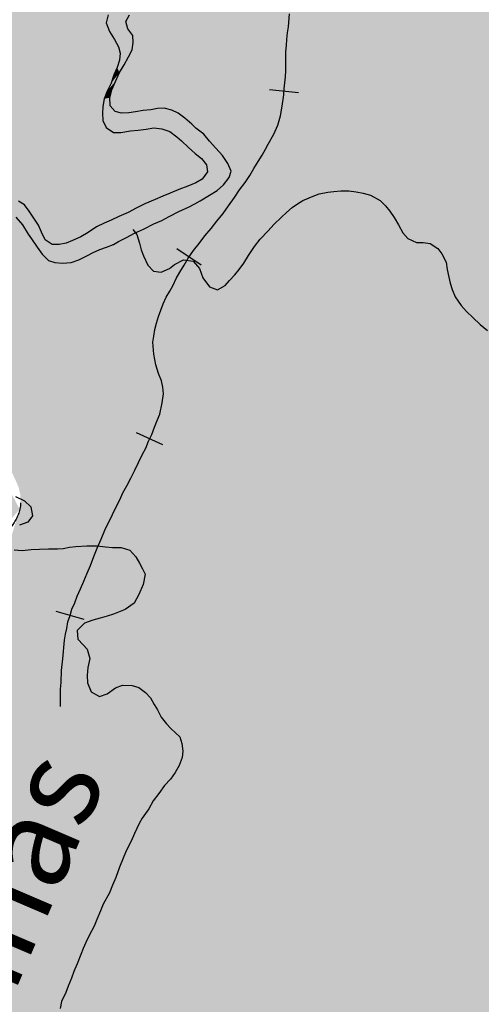
# Model space of a CAD drawing. Extents: x 0 to 1423, y 0 to 594.
# Drawn here: x 1289 to 1304, y 433 to 466 of the extents above; entities that cross this region are included whole.
import ezdxf

# ---------------------------------------------------------------- set-up
doc = ezdxf.new("R2010")
doc.units = 0
doc.header["$LTSCALE"] = 5
doc.header["$MEASUREMENT"] = 0
doc.linetypes.add('DASHDOT', pattern=[1, 0.5, -0.25, 0, -0.25])
doc.layers.get('0').update_dxf_attribs({"linetype": 'CONTINUOUS'})
for name, color, linetype in [('BASE-EFERRO', 7, 'CONTINUOUS'), ('BASE-HRIO', 4, 'CONTINUOUS'), ('BASE-LIMUN', 7, 'DASHDOT'), ('BASE-RIOS', 4, 'CONTINUOUS'), ('CAPAO', 254, 'CONTINUOUS'), ('LAGES', 121, 'CONTINUOUS')]:
    doc.layers.add(name, color=color, linetype=linetype)
doc.styles.add('REGUA120-15', font='romans.shx', dxfattribs={"oblique": 15, "height": 3})

# ---------------------------------------------------------------- blocks, each defined once
blk = doc.blocks.new('*U160', base_point=(329.879, 489.86))
at = {"color": 0}
for points in [[(484.297, 462.478), (445.153, 526.931), (394.753, 516.062)], [(484.297, 462.478), (363.848, 510.492), (323.151, 524.138), (323.118, 524.17)], [(484.297, 462.478), (323.151, 524.138), (323.178, 524.101)], [(484.297, 462.478), (323.178, 524.101), (323.198, 524.059)], [(484.297, 462.478), (323.198, 524.059), (419.965, 469.87), (419.788, 469.968)], [(484.297, 462.478), (394.753, 516.062), (363.848, 510.492)], [(484.297, 462.478), (419.965, 469.87), (420.122, 469.744)], [(484.297, 462.478), (420.122, 469.744), (420.254, 469.592)], [(484.297, 462.478), (420.254, 469.592), (420.358, 469.42)], [(484.297, 462.478), (420.358, 469.42), (428.06, 453.103)], [(412.388, 400.916), (333.458, 238.91), (484.297, 462.478), (333.802, 238.868)], [(333.802, 238.868), (334.034, 238.807), (484.297, 462.478)], [(334.034, 238.807), (334.327, 238.715), (484.297, 462.478)], [(334.327, 238.715), (357.855, 227.653), (484.297, 462.478)], [(357.855, 227.653), (357.997, 227.916), (484.297, 462.478)], [(357.997, 227.916), (358.18, 228.169), (484.297, 462.478)], [(358.18, 228.169), (358.414, 228.401), (484.297, 462.478)], [(358.414, 228.401), (358.668, 228.612), (484.297, 462.478)], [(358.668, 228.612), (358.891, 228.723), (484.297, 462.478)], [(358.891, 228.723), (359.164, 228.813), (484.297, 462.478)], [(359.164, 228.813), (359.833, 229.013), (484.297, 462.478)], [(359.833, 229.013), (360.117, 229.053), (484.297, 462.478)], [(360.117, 229.053), (360.38, 229.062), (484.297, 462.478)], [(360.38, 229.062), (361.25, 229.069), (484.297, 462.478)], [(361.25, 229.069), (361.453, 229.058), (484.297, 462.478)], [(361.453, 229.058), (361.928, 229.016), (484.297, 462.478)], [(361.928, 229.016), (362.141, 228.995), (484.297, 462.478)], [(362.141, 228.995), (362.414, 228.964), (484.297, 462.478)], [(362.414, 228.964), (362.707, 228.923), (484.297, 462.478)], [(362.707, 228.923), (365.064, 228.429), (484.297, 462.478)], [(365.064, 228.429), (365.327, 228.367), (484.297, 462.478)], [(365.327, 228.367), (365.691, 228.245), (484.297, 462.478)], [(365.691, 228.245), (375.642, 223.746), (484.297, 462.478)], [(375.642, 223.746), (385.736, 224.813), (484.297, 462.478)], [(385.736, 224.813), (386.029, 224.844), (484.297, 462.478)], [(386.029, 224.844), (386.303, 224.844), (484.297, 462.478)], [(386.303, 224.844), (386.566, 224.804), (484.297, 462.478)], [(386.566, 224.804), (386.799, 224.693), (484.297, 462.478)], [(386.799, 224.693), (387.063, 224.481), (484.297, 462.478), (409.995, 250.788)], [(409.995, 250.788), (419.289, 257.018), (484.297, 462.478), (477.92, 324.875)], [(413.441, 403.302), (412.388, 400.916), (484.297, 462.478)], [(413.5, 403.477), (413.441, 403.302), (484.297, 462.478)], [(428.183, 452.17), (413.5, 403.477), (484.297, 462.478)], [(484.297, 462.478), (428.06, 453.103), (428.152, 452.884)], [(484.297, 462.478), (428.152, 452.884), (428.204, 452.653)], [(428.186, 452.18), (428.183, 452.17), (484.297, 462.478)], [(484.297, 462.478), (428.216, 452.416), (428.186, 452.18)], [(484.297, 462.478), (428.204, 452.653), (428.216, 452.416)], [(428.183, 452.17), (428.11, 451.939), (413.5, 403.477)]]:
    blk.add_solid(points, dxfattribs=at)
blk = doc.blocks.new('*U157', base_point=(211.78, 369.647))
at = {"color": 0}
for points in [[(419.048, 465.251), (421.746, 461.486), (423.153, 447.161), (428.183, 452.17)], [(421.746, 461.486), (426.094, 456.138), (428.183, 452.17)], [(428.183, 452.17), (425.573, 449.167), (423.153, 447.161)]]:
    blk.add_solid(points, dxfattribs=at)
blk = doc.blocks.new('DORMENTE')
at = {"linetype": 'CONTINUOUS'}
blk.add_lwpolyline([(0, -0.6), (0, 0.6)], dxfattribs=at)
blk = doc.blocks.new('*U30', base_point=(432.613, 464.763))
at = {"color": 0}
for points in [[(431.154, 465.762), (431.211, 465.965), (430.971, 465.723), (431.062, 465.969)], [(430.971, 465.723), (430.928, 465.47), (430.923, 465.004), (430.915, 465.247)], [(431.154, 465.762), (430.971, 465.723), (430.923, 465.004)], [(431.171, 465.488), (431.154, 465.762), (430.923, 465.004)], [(431.331, 465.304), (431.171, 465.488), (432.613, 464.763), (430.923, 465.004)], [(431.544, 465.251), (431.331, 465.304), (432.613, 464.763)], [(432.613, 464.763), (431.787, 465.258), (431.544, 465.251)], [(432.508, 465.362), (432.254, 465.335), (431.787, 465.258)], [(433.419, 465.252), (432.508, 465.362), (431.787, 465.258)], [(432.254, 465.335), (432, 465.297), (431.787, 465.258)], [(432.613, 464.763), (432.876, 464.73), (431.787, 465.258), (433.419, 465.252)], [(433.419, 465.252), (432.731, 465.401), (432.508, 465.362)], [(433.419, 465.252), (433.207, 465.345), (432.731, 465.401), (432.954, 465.419)], [(432.876, 464.73), (433.139, 464.646), (433.419, 465.252)], [(433.139, 464.646), (433.37, 464.472), (433.419, 465.252), (433.994, 464.766)], [(433.994, 464.766), (433.861, 464.892), (433.419, 465.252), (433.63, 465.087)], [(430.923, 465.004), (431.032, 464.78), (431.517, 464.612), (431.274, 464.615)], [(430.923, 465.004), (431.517, 464.612), (431.842, 464.67)], [(430.923, 465.004), (431.842, 464.67), (432.613, 464.763)], [(431.842, 464.67), (432.095, 464.688), (432.613, 464.763)], [(432.095, 464.688), (432.359, 464.725), (432.613, 464.763)], [(433.37, 464.472), (433.478, 464.377), (433.994, 464.766)]]:
    blk.add_solid(points, dxfattribs=at)
blk = doc.blocks.new('*U28', base_point=(433.433, 462.728))
at = {"color": 0}
for points in [[(434.002, 464.759), (433.994, 464.766), (433.521, 464.338), (433.478, 464.377)], [(434.653, 464.093), (434.443, 464.329), (433.521, 464.338), (434.002, 464.759)], [(434.443, 464.329), (434.263, 464.554), (434.002, 464.759)], [(433.521, 464.338), (433.752, 464.113), (434.184, 463.754), (433.973, 463.918)], [(435.1, 463.126), (434.653, 464.093), (434.184, 463.754), (433.521, 464.338)], [(435.1, 463.126), (434.874, 463.848), (434.653, 464.093)], [(435.1, 463.126), (434.184, 463.754), (434.354, 463.549)], [(435.1, 463.126), (435.163, 463.338), (434.874, 463.848), (435.054, 463.593)], [(434.382, 463.316), (434.207, 463.074), (435.1, 463.126)], [(435.1, 463.126), (434.354, 463.549), (434.382, 463.316)], [(431.969, 461.283), (433.436, 461.998), (435.1, 463.126)], [(433.993, 462.945), (433.728, 462.836), (435.1, 463.126), (431.969, 461.283)], [(433.436, 461.998), (433.782, 462.156), (435.1, 463.126), (434.445, 462.545)], [(434.207, 463.074), (433.993, 462.945), (435.1, 463.126)], [(434.445, 462.545), (434.7, 462.694), (435.1, 463.126), (434.904, 462.885)], [(433.728, 462.836), (433.433, 462.728), (431.969, 461.283), (431.763, 461.965)], [(433.433, 462.728), (433.148, 462.609), (431.763, 461.965), (432.659, 462.401)], [(432.659, 462.401), (432.313, 462.253), (431.763, 461.965), (432.028, 462.114)], [(433.148, 462.609), (432.904, 462.51), (432.659, 462.401)], [(433.782, 462.156), (433.965, 462.256), (434.445, 462.545), (434.139, 462.355)], [(431.969, 461.283), (432.61, 461.591), (433.436, 461.998), (433.12, 461.839)], [(431.763, 461.965), (431.458, 461.836), (431.653, 461.119), (431.229, 461.729)], [(431.763, 461.965), (431.653, 461.119), (431.969, 461.283)], [(432.61, 461.591), (432.875, 461.71), (433.12, 461.839)], [(431.969, 461.283), (432.274, 461.422), (432.61, 461.591)], [(431.653, 461.119), (431.704, 461.144), (431.969, 461.283)]]:
    blk.add_solid(points, dxfattribs=at)
blk = doc.blocks.new('*U31', base_point=(431.445, 467.441))
at = {"color": 0}
for points in [[(431.238, 468.658), (431.101, 468.499), (431.146, 467.941), (431.038, 468.236)], [(431.755, 468.036), (431.687, 468.28), (431.146, 467.941), (431.238, 468.658)], [(431.687, 468.28), (431.757, 468.406), (431.238, 468.658)], [(431.755, 468.036), (431.146, 467.941), (431.316, 467.686)], [(431.755, 468.036), (431.316, 467.686), (431.445, 467.441)], [(431.445, 467.441), (431.493, 467.228), (431.755, 468.036)], [(431.477, 466.589), (431.89, 467.345), (431.755, 468.036)], [(431.493, 467.228), (431.481, 466.995), (431.755, 468.036), (431.477, 466.589)], [(431.89, 467.345), (431.933, 467.588), (431.755, 468.036), (431.915, 467.811)], [(431.477, 466.589), (431.631, 466.851), (431.89, 467.345), (431.776, 467.113)], [(431.481, 466.995), (431.397, 466.762), (431.477, 466.589)], [(431.065, 465.975), (431.342, 466.297), (431.477, 466.589)], [(431.199, 466.237), (431.065, 465.975), (431.477, 466.589)], [(431.293, 466.52), (431.199, 466.237), (431.477, 466.589)], [(431.397, 466.762), (431.293, 466.52), (431.477, 466.589)], [(431.065, 465.975), (431.227, 466.024), (431.342, 466.297)], [(431.065, 465.975), (431.062, 465.969), (431.227, 466.024), (431.211, 465.965)]]:
    blk.add_solid(points, dxfattribs=at)
blk = doc.blocks.new('*U27', base_point=(430.204, 461.17))
at = {"color": 0}
for points in [[(426.709, 462.331), (426.431, 462.285), (426.545, 461.897)], [(427.724, 462.422), (426.709, 462.331), (426.545, 461.897)], [(427.724, 462.422), (426.545, 461.897), (426.878, 461.975)], [(427.724, 462.422), (427.44, 462.435), (426.709, 462.331), (426.973, 462.379)], [(427.724, 462.422), (426.878, 461.975), (427.406, 462.081)], [(427.724, 462.422), (427.406, 462.081), (427.629, 462.078)], [(427.724, 462.422), (427.629, 462.078), (427.851, 462.005)], [(428.34, 462.223), (428.138, 462.347), (427.724, 462.422), (427.936, 462.4)], [(429.027, 461.071), (428.898, 461.315), (427.724, 462.422), (428.34, 462.223)], [(427.724, 462.422), (427.851, 462.005), (428.052, 461.821)], [(427.724, 462.422), (428.052, 461.821), (428.272, 461.565)], [(429.027, 461.071), (427.724, 462.422), (428.272, 461.565)], [(426.878, 461.975), (427.152, 462.023), (427.406, 462.081)], [(428.898, 461.315), (428.799, 461.549), (428.34, 462.223), (428.5, 462.009)], [(426.545, 461.897), (426.654, 461.916), (426.878, 461.975)], [(431.203, 461.717), (430.969, 461.618), (430.439, 461.309), (430.714, 461.499)], [(431.052, 460.827), (431.449, 461.015), (430.439, 461.309), (431.203, 461.717)], [(431.449, 461.015), (431.653, 461.119), (431.203, 461.717), (431.229, 461.729)], [(428.272, 461.565), (428.462, 461.259), (428.761, 460.82), (428.571, 461.096)], [(428.272, 461.565), (428.761, 460.82), (429.344, 460.317)], [(428.272, 461.565), (429.344, 460.317), (429.259, 460.916)], [(428.272, 461.565), (429.259, 460.916), (429.027, 461.071)], [(429.344, 460.317), (430.604, 460.649), (429.929, 461.041), (430.204, 461.17)], [(429.344, 460.317), (429.929, 461.041), (429.715, 460.962)], [(430.604, 460.649), (430.828, 460.748), (430.204, 461.17), (430.439, 461.309)], [(430.828, 460.748), (431.052, 460.827), (430.439, 461.309)], [(428.761, 460.82), (428.921, 460.595), (429.344, 460.317), (429.132, 460.39)], [(429.344, 460.317), (429.482, 460.914), (429.259, 460.916)], [(429.344, 460.317), (429.715, 460.962), (429.482, 460.914)], [(431.052, 460.827), (431.276, 460.916), (431.449, 461.015)], [(429.344, 460.317), (430.135, 460.41), (430.604, 460.649)], [(429.344, 460.317), (429.597, 460.294), (430.135, 460.41), (429.881, 460.322)], [(430.135, 460.41), (430.421, 460.549), (430.604, 460.649)]]:
    blk.add_solid(points, dxfattribs=at)

msp = doc.modelspace()

# ---------------------------------------------------------------- linework, layer by layer
at = {"layer": 'BASE-EFERRO', "flags": 128}
msp.add_lwpolyline([(1290.329, 443.161), (1290.33, 443.737), (1290.351, 443.949), (1290.362, 444.354), (1290.403, 444.739), (1290.464, 445.347), (1290.495, 445.549), (1290.536, 445.742), (1290.577, 445.954), (1290.648, 446.167), (1290.709, 446.379), (1290.801, 446.582), (1290.882, 446.804), (1290.994, 447.047), (1291.096, 447.3), (1291.208, 447.563), (1291.319, 447.816), (1291.431, 448.11), (1291.543, 448.393), (1291.675, 448.687), (1291.797, 448.98), (1292.041, 449.506), (1292.163, 449.759), (1292.285, 449.982), (1292.387, 450.215), (1292.519, 450.447), (1292.651, 450.7), (1292.783, 450.963), (1293.027, 451.469), (1293.149, 451.692), (1293.24, 451.925), (1293.342, 452.147), (1293.434, 452.39), (1293.525, 452.603), (1293.607, 452.815), (1293.688, 453.19), (1293.729, 453.483), (1293.709, 453.706), (1293.659, 453.909), (1293.568, 454.152), (1293.478, 454.446), (1293.407, 454.8), (1293.378, 455.196), (1293.408, 455.388), (1293.449, 455.611), (1293.5, 455.823), (1293.561, 456.036), (1293.724, 456.461), (1293.816, 456.673), (1293.938, 456.876), (1294.049, 457.078), (1294.151, 457.291), (1294.273, 457.503), (1294.415, 457.736), (1294.547, 457.968), (1294.72, 458.221), (1294.902, 458.454), (1295.095, 458.707), (1295.298, 458.949), (1295.491, 459.182), (1295.694, 459.435), (1295.877, 459.688), (1296.07, 459.971), (1296.242, 460.224), (1296.425, 460.467), (1296.577, 460.699), (1296.709, 460.922), (1296.851, 461.155), (1296.983, 461.367), (1297.095, 461.559), (1297.187, 461.731), (1297.369, 462.055), (1297.502, 462.359), (1297.593, 462.662), (1297.644, 462.986), (1297.696, 463.361), (1297.716, 463.553), (1297.737, 463.756), (1297.758, 463.948), (1297.768, 464.151), (1297.769, 464.778), (1297.79, 464.991), (1297.8, 465.184), (1297.821, 465.406), (1297.851, 465.609), (1297.893, 466.034)], dxfattribs=at)
at = {"layer": 'BASE-LIMUN', "flags": 128}
msp.add_lwpolyline([(1081.339, 390.455, -0.180259), (1083.727, 397.333, -0.225466), (1089.096, 399.837, -0.032538), (1092.169, 399.614, -0.040138), (1094.609, 399.075, -0.148565), (1098.182, 396.668, 0.261458), (1100.562, 395.728, 0.223864), (1101.78, 396.519, -0.147719), (1103.386, 397.936, -0.271279), (1106.881, 397.584, 0.476757), (1109.089, 398.171, 0.060991), (1109.633, 399.931, -0.04846), (1110.261, 402.16, -0.008884), (1111.434, 405.021, -0.014401), (1112.239, 406.751, -0.06888), (1113.494, 408.578, -0.186461), (1114.249, 408.954, -0.200861), (1115.652, 408.516, 0.092318), (1118.35, 406.989, 0.026243), (1120.875, 406.267, -0.03032), (1123.055, 405.625, -0.170399), (1125.407, 403.705, 0.191437), (1127.584, 402.07, 0.159606), (1129.017, 402.143, -0.139893), (1130.638, 402.289, -0.180505), (1132.397, 401.221, 0.157956), (1134.337, 399.923, 0.113232), (1136.834, 399.796, 0.119214), (1139.013, 400.749, 0.128742), (1140.694, 402.89, 0.355001), (1140.399, 403.943, 0.027384), (1139.538, 404.483, -0.017048), (1138.139, 405.322, -0.012375), (1134.837, 407.577, -0.046115), (1134.025, 408.282, -0.303299), (1133.91, 408.941, -0.129877), (1134.817, 410.079, -0.411399), (1136.321, 409.865, 0.317334), (1138.088, 409.303, 0.274285), (1139.384, 410.756, -0.260881), (1140.698, 412.306, -0.253958), (1142.618, 412.035, 0.247479), (1144.578, 411.733, 0.327361), (1146.481, 414.482, -0.300233), (1148.375, 417.53, -0.031327), (1150.895, 418.504, -0.062465), (1152.231, 418.749, -0.061092), (1154.814, 418.58, 0.057955), (1157.535, 418.385, 0.033298), (1161.581, 418.834, 0.045639), (1164.448, 419.623, 0.037684), (1166.666, 420.654, 0.072093), (1167.685, 421.435, 0.043137), (1168.918, 422.94, -0.028901), (1170.693, 425.236, -0.02213), (1172.488, 427.125, 0.021798), (1174.312, 429.042, 0.075616), (1175.351, 430.676, 0.072018), (1175.896, 432.635, 0.407087), (1174.907, 433.948, -0.500912), (1174.232, 435.212, -0.325859), (1175.791, 436.068, 0.228108), (1178.083, 436.829, 0.033671), (1179.742, 438.667, 0.075594), (1180.289, 439.63, 0.034689), (1180.703, 440.987, 0.017053), (1181.254, 443.817, 0.030025), (1181.548, 446.798, 0.089586), (1181.406, 447.8, 0.146807), (1180.848, 448.597, 0.039579), (1177.906, 450.565, 0.065914), (1175.713, 451.437, -0.094714), (1174.218, 452.134, -0.11055), (1173.081, 453.415, -0.07062), (1172.131, 455.903, -0.052714), (1171.867, 458.125, -0.066644), (1172.08, 459.884, -0.064558), (1172.77, 461.602, -0.064751), (1173.873, 463.081, -0.130489), (1175.866, 464.28, 0.127163), (1177.917, 465.495, 0.039235), (1179.619, 467.497, 0.056255), (1180.52, 469.095, 0.054497), (1181.363, 471.896, -0.048121), (1182.277, 475.079, -0.014039), (1183.626, 478.234, -0.017669), (1184.854, 480.669, -0.035427), (1186.028, 482.486, -0.019879), (1188.461, 485.47, -0.056074), (1190.198, 487.04, -0.060698), (1192.095, 488.081, -0.169053), (1194.984, 488.212, -0.114416), (1198.642, 486.131, -0.040299), (1201.377, 483.167, 0.045902), (1203.808, 480.59, 0.012297), (1206.285, 478.511, -0.012339), (1208.752, 476.44, -0.054511), (1211.167, 473.791, 0.040135), (1214.337, 470.105, 0.106197), (1219.308, 466.928, 0.187251), (1222.732, 466.973, 0.137631), (1225.023, 468.739, -0.133024), (1227.373, 470.585, -0.02165), (1231.343, 472.071, 0.029227), (1234.268, 473.217, 0.014134), (1236.721, 474.432, -0.012305), (1239.533, 475.838, -0.035816), (1243.231, 477.262, -0.149287), (1244.201, 477.261, -0.056373), (1244.72, 477.036, -0.010627), (1247.281, 475.489, -0.027813), (1249.014, 474.251, 0.036075), (1250.366, 473.318, 0.36354), (1251.872, 473.57, -0.249094), (1253.817, 474.336, -0.320884), (1255.773, 472.569, 0.317658), (1257.735, 470.777, 0.078368), (1259.389, 470.829, 0.076446), (1260.988, 471.395, 0.305662), (1262.152, 473.606, -0.40468), (1263.384, 475.192, -0.453913), (1265.654, 473.238, 0.332859), (1267.932, 470.244, 0.001758), (1271.1, 469.352, 0.003211), (1272.84, 468.882, 0.001074), (1275.24, 468.254, 0.001229), (1277.339, 467.715, 0.094433), (1278.854, 467.624, -0.092718), (1280.398, 467.536, -0.711461), (1280.599, 465.361, 0.461202), (1279.848, 462.754, 0.009452), (1281.238, 460.735, 0.010624), (1282.546, 458.989, 0.009202), (1284.705, 456.334, -0.009073), (1286.895, 453.641, -0.045064), (1288.86, 450.606, -0.178373), (1288.984, 449.673, -0.124174), (1288.677, 449.066, -0.025032), (1286.373, 446.67, -0.035369), (1285.02, 445.566, 0.044278), (1283.954, 444.664, 0.307765), (1283.44, 441.89, -0.186585), (1283.638, 437.495, -0.056887), (1281.984, 433.958, -0.098773), (1280.445, 432.299, -0.191904), (1277.937, 431.668, 0.173802), (1275.162, 431.071, 0.064137), (1272.941, 429.261, 0.085483), (1271.744, 427.467, 0.174371), (1271.604, 425.53, -0.205843), (1271.383, 423.881, -0.17333), (1270.294, 422.985, 0.168062), (1269.164, 422.075, 0.085261), (1268.693, 420.926, 0.073047), (1268.587, 419.483, 0.264819), (1270.279, 416.955, -0.174583), (1273.348, 413.74, -0.046534), (1274.591, 410.031, -0.049527), (1275.073, 406.385, -0.090447), (1274.241, 400.805, -0.092766), (1271.539, 396.011, -0.053538), (1268.924, 393.498, -0.058772), (1266.091, 391.796, -0.161512), (1262.8, 391.454, 0.204428), (1260.191, 390.962, 0.187521), (1258.324, 388.292, -0.140383), (1256.198, 384.567, -0.034859), (1252.978, 381.834, -0.094026), (1251.555, 381.153, -0.120536), (1249.334, 381.111, 0.108276), (1246.868, 381.124, 0.027807), (1244.335, 380.433, 0.023117), (1241.389, 379.297, 0.042863), (1238.513, 377.726, 0.076366), (1237.146, 376.483, 0.181962), (1236.452, 374.391, -0.142715), (1235.781, 371.697, -0.026495), (1234.325, 369.476, -0.065406), (1233.578, 368.697, -0.048957), (1231.724, 367.487, 0.030921), (1228.726, 365.68, 0.014341), (1225.681, 363.447, 0.025686), (1224.086, 362.067, 0.086483), (1223.058, 360.669, 0.053987), (1222.099, 358.073, 0.064758), (1221.716, 354.795, 0.057411), (1222.189, 351.106, 0.02706), (1223.269, 347.572, 0.032445), (1224.513, 344.75, 0.053926), (1226.044, 342.453, -0.067691), (1227.216, 340.587, -0.081234), (1227.615, 339.104, 0.057932), (1228.077, 337.009, 0.223134), (1229.852, 335.185, -0.452625), (1230.36, 333.838, -0.024667), (1229.891, 333.054, -0.011418), (1228.76, 331.439, -0.004558), (1228.007, 330.433, 0.003282), (1226.957, 329.039, 0.117031), (1225.5, 325.647, -0.149536), (1224.181, 323.049, -0.406762), (1221.915, 322.977, 0.274021), (1218.876, 323.613, 0.060107), (1216.804, 322.615, 0.125857), (1216.046, 321.803, 0.233097), (1215.947, 319.515, -0.180821), (1216.113, 316.627, -0.057402), (1215.32, 314.83, 0.057483), (1214.529, 313.034, 0.266617), (1215.171, 310.175, -0.619698), (1214.585, 308.655, -0.033249), (1213.467, 308.624, 0.017353), (1211.325, 308.634, 0.006255), (1208.936, 308.532, 0.00886), (1207.252, 308.409, 0.448043), (1205.978, 306.69, -0.325003), (1204.86, 304.214, -0.390578), (1202.179, 304.831, 0.403553), (1199.547, 305.375, 0.618613), (1199.873, 302.141, -0.809163), (1199.423, 299.202, -0.0282), (1197.733, 299.199, -0.030095), (1196.16, 299.381, -0.068231), (1194.277, 299.987, 0.137478), (1193.297, 300.159, 0.231059), (1191.635, 299.133, -0.110325), (1188.862, 296.349, -0.019165), (1186.367, 294.888, 0.030471), (1184.818, 293.934, 0.035407), (1183.617, 292.956, 0.015959), (1181.193, 290.527, 0.120372), (1180.214, 288.788, -0.113409), (1179.202, 286.931, -0.726003), (1176.463, 288.122, 0.477095), (1173.855, 290.68, 0.243449), (1171.99, 289.425, -0.43165), (1170.615, 289.067, -0.06177), (1169.841, 289.697, 0.042749), (1168.761, 290.648, 0.145447), (1165.305, 291.898, -0.394206), (1164.247, 293.008, -0.089792), (1164.491, 294.445, 0.045773), (1165.212, 297.195, 0.004345), (1165.694, 300.258, -0.004567), (1166.154, 303.173, -0.054457), (1166.799, 305.464, 0.084939), (1167.124, 306.962, 0.403148), (1166.531, 307.635, 0.186959), (1164.88, 307.147, 0.084635), (1163.402, 305.544, -0.069493), (1161.665, 303.543, -0.00023), (1160.399, 302.439, -0.000846), (1160.053, 302.139, -0.006285), (1156.75, 299.355, 0.009647), (1154.61, 297.526, 0.027029), (1153.971, 296.893, -0.006425), (1151.394, 294.121, -0.017691), (1149.292, 292.07, -0.011598), (1145.91, 289.133)], format="xyb", dxfattribs=at)
at = {"layer": 'BASE-RIOS', "flags": 128}
for points in [[(1288.852, 459.324), (1289.072, 459.068), (1289.262, 458.762), (1289.372, 458.599), (1289.561, 458.323), (1289.721, 458.098), (1289.932, 457.893), (1290.144, 457.82), (1290.397, 457.797), (1290.681, 457.825), (1290.936, 457.913), (1291.221, 458.052), (1291.404, 458.152), (1291.628, 458.251), (1291.852, 458.33), (1292.076, 458.418), (1292.249, 458.518), (1292.504, 458.647), (1292.769, 458.786), (1293.075, 458.925), (1293.411, 459.094), (1293.676, 459.213), (1293.92, 459.342), (1294.236, 459.501), (1294.582, 459.659), (1294.766, 459.759), (1294.939, 459.858), (1295.245, 460.048), (1295.5, 460.197), (1295.705, 460.388), (1295.9, 460.629), (1295.963, 460.841), (1295.854, 461.096), (1295.674, 461.351), (1295.454, 461.596), (1295.243, 461.832), (1295.063, 462.057), (1294.802, 462.262), (1294.661, 462.395), (1294.43, 462.59), (1294.219, 462.755), (1294.007, 462.848), (1293.755, 462.922), (1293.531, 462.904), (1293.308, 462.865), (1293.054, 462.838), (1292.801, 462.8), (1292.587, 462.761), (1292.344, 462.754), (1292.132, 462.807), (1291.971, 462.991), (1291.954, 463.265), (1292.028, 463.527), (1292.142, 463.8), (1292.277, 464.092), (1292.432, 464.354), (1292.576, 464.616), (1292.69, 464.848), (1292.733, 465.091), (1292.715, 465.314), (1292.555, 465.539), (1292.487, 465.783), (1292.611, 466.004)], [(1291.901, 466.002), (1291.838, 465.739), (1291.946, 465.444), (1292.116, 465.189), (1292.245, 464.944), (1292.294, 464.731), (1292.281, 464.498), (1292.198, 464.265), (1292.094, 464.023), (1291.999, 463.74), (1291.865, 463.478), (1291.771, 463.226), (1291.728, 462.973), (1291.716, 462.75), (1291.723, 462.507), (1291.832, 462.283), (1292.074, 462.118), (1292.317, 462.115), (1292.642, 462.173), (1292.896, 462.191), (1293.16, 462.228), (1293.413, 462.266), (1293.676, 462.233), (1293.939, 462.149), (1294.17, 461.975), (1294.321, 461.841), (1294.552, 461.616), (1294.773, 461.421), (1294.984, 461.257), (1295.154, 461.052), (1295.182, 460.819), (1295.007, 460.577), (1294.793, 460.448), (1294.528, 460.339), (1294.233, 460.231), (1293.948, 460.112), (1293.704, 460.013), (1293.46, 459.904), (1293.114, 459.756), (1292.828, 459.617), (1292.563, 459.468), (1292.258, 459.339), (1292.003, 459.22), (1291.769, 459.121), (1291.514, 459.002), (1291.239, 458.812), (1291.004, 458.673), (1290.729, 458.544), (1290.516, 458.465), (1290.282, 458.417), (1290.059, 458.419), (1289.827, 458.574), (1289.698, 458.818), (1289.599, 459.052), (1289.3, 459.512), (1289.14, 459.726), (1288.939, 459.85)], [(1292.72, 458.908), (1292.85, 458.745), (1292.938, 458.46), (1292.996, 458.237), (1293.065, 458.043), (1293.214, 457.738), (1293.395, 457.533), (1293.648, 457.5), (1293.933, 457.629), (1294.096, 457.759), (1294.392, 457.908), (1294.705, 457.864), (1294.916, 457.629), (1295.024, 457.313), (1295.244, 457.017), (1295.517, 456.923), (1295.761, 457.063), (1295.905, 457.223), (1296.079, 457.414), (1296.223, 457.595), (1296.377, 457.796), (1296.532, 458.048), (1296.738, 458.35), (1296.923, 458.591), (1297.179, 458.872), (1297.374, 459.073), (1297.619, 459.314), (1297.793, 459.474), (1297.977, 459.634), (1298.151, 459.764), (1298.324, 459.864), (1298.671, 460.012), (1298.864, 460.091), (1299.148, 460.139), (1299.351, 460.167), (1299.585, 460.185), (1299.848, 460.193), (1300.091, 460.16), (1300.324, 460.107), (1300.556, 460.043), (1300.879, 459.868), (1301.059, 459.693), (1301.199, 459.52), (1301.339, 459.305), (1301.488, 459.061), (1301.628, 458.796), (1301.798, 458.611), (1302.08, 458.487), (1302.303, 458.485), (1302.526, 458.452), (1302.788, 458.287), (1302.918, 458.113), (1303.057, 457.828), (1303.095, 457.595), (1303.143, 457.341), (1303.192, 457.137), (1303.26, 456.934), (1303.359, 456.69), (1303.549, 456.404), (1303.729, 456.199), (1303.94, 456.005), (1304.181, 455.779), (1304.422, 455.574)], [(1288.847, 450.09), (1289.14, 449.955), (1289.351, 449.75), (1289.408, 449.456), (1289.254, 449.245), (1288.98, 449.146)], [(1288.799, 448.337), (1289.062, 448.314), (1289.366, 448.341), (1289.64, 448.359), (1289.934, 448.366), (1290.228, 448.363), (1290.421, 448.381), (1290.624, 448.42), (1290.837, 448.448), (1291.202, 448.464), (1291.537, 448.461), (1291.81, 448.438), (1292.043, 448.415), (1292.327, 448.412), (1292.62, 448.318), (1292.82, 448.103), (1292.94, 447.899), (1293.039, 447.705), (1293.128, 447.532), (1293.064, 447.188), (1292.919, 446.855), (1292.764, 446.573), (1292.468, 446.363), (1292.081, 446.205), (1291.867, 446.146), (1291.644, 446.078), (1291.4, 446.009), (1291.125, 445.911), (1290.879, 445.67), (1290.897, 445.386), (1291.077, 445.192), (1291.207, 445.049), (1291.295, 444.744), (1291.232, 444.45), (1291.208, 444.187), (1291.216, 443.944), (1291.345, 443.648), (1291.617, 443.494), (1291.871, 443.582), (1292.147, 443.772), (1292.381, 443.861), (1292.695, 443.857), (1292.917, 443.784), (1293.138, 443.62), (1293.299, 443.446), (1293.418, 443.232), (1293.528, 443.048), (1293.657, 442.814), (1293.827, 442.589), (1293.988, 442.425), (1294.269, 442.159), (1294.337, 441.935), (1294.365, 441.691), (1294.343, 441.479), (1294.249, 441.216), (1294.115, 440.984), (1293.96, 440.763), (1293.765, 440.552), (1293.58, 440.291), (1293.385, 440.049), (1293.241, 439.787), (1293.024, 439.475), (1292.921, 439.294), (1292.776, 438.971), (1292.662, 438.709), (1292.496, 438.396), (1292.278, 437.851), (1292.153, 437.518), (1292.049, 437.266), (1291.945, 437.003), (1291.738, 436.631), (1291.645, 436.419), (1291.53, 436.126), (1291.437, 435.904), (1291.271, 435.602), (1291.168, 435.37), (1291.074, 435.168), (1291.001, 434.976), (1290.876, 434.663), (1290.772, 434.411), (1290.689, 434.189), (1290.585, 433.926), (1290.502, 433.714), (1290.367, 433.422), (1290.324, 433.189)]]:
    msp.add_lwpolyline(points, dxfattribs=at)

# ---------------------------------------------------------------- block references
at = {"layer": 'BASE-EFERRO', "xscale": 0.8, "yscale": 0.8, "zscale": 0.8}
for p, rotation in [((1297.708, 463.473), 83.89307743126824), ((1294.571, 458.004), 55.68638125631519), ((1293.273, 451.997), 65.45812860834958), ((1290.649, 446.169), 73.95668748782462)]:
    msp.add_blockref('DORMENTE', p, dxfattribs=dict(at, rotation=rotation))
at = {"layer": 'BASE-HRIO'}
for name, p in [('*U31', (1292.245, 464.944)), ('*U30', (1293.413, 462.266)), ('*U28', (1294.233, 460.231)), ('*U27', (1291.004, 458.673))]:
    msp.add_blockref(name, p, dxfattribs=at)
at = {"layer": 'CAPAO'}
msp.add_blockref('*U157', (1072.58, 367.15), dxfattribs=at)
at = {"layer": 'LAGES'}
msp.add_blockref('*U160', (1190.679, 487.363), dxfattribs=at)

# ---------------------------------------------------------------- texts
at = {"layer": 'BASE-RIOS', "style": 'REGUA120-15', "oblique": 15}
msp.add_text('tinhas', height=3, rotation=66.7953, dxfattribs=at).set_placement((1287.174, 429.88))

doc.saveas('drawing.dxf')
